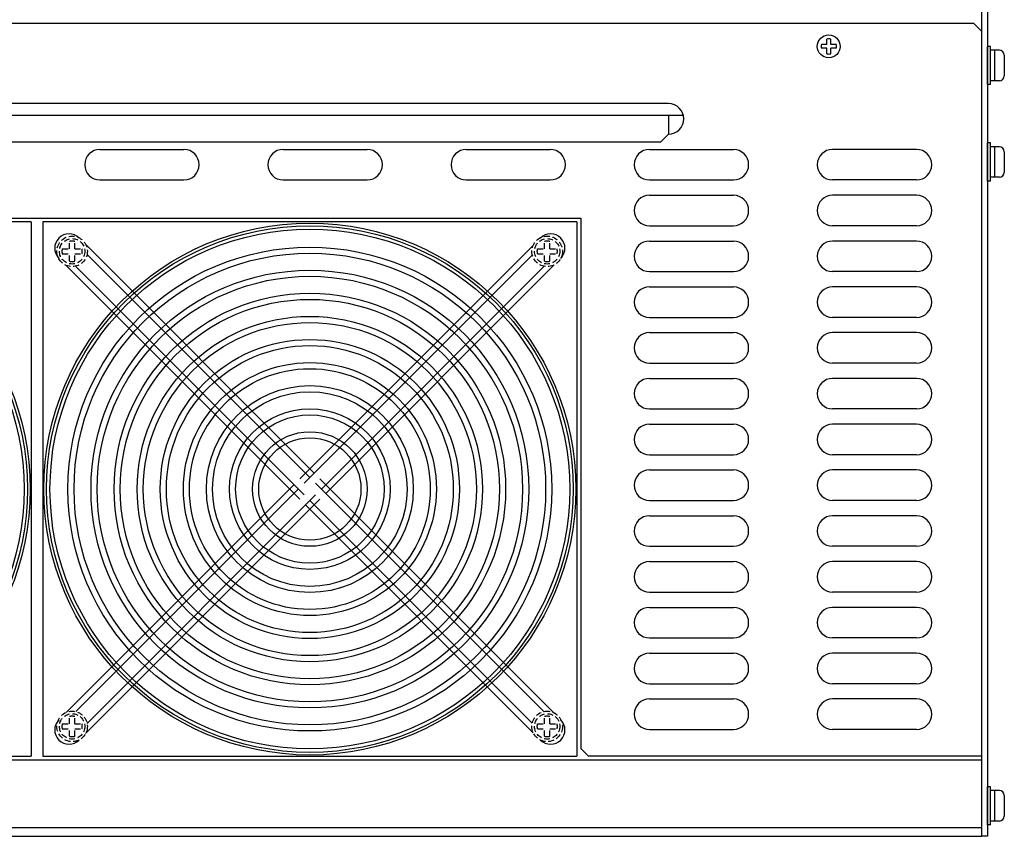
# Model space of a CAD drawing. Extents: x -267 to 594, y 2721 to 3621.
# Drawn here: x -116 to 142, y 2721 to 2935 of the extents above; entities that cross this region are included whole.
import ezdxf

# ---------------------------------------------------------------- set-up
doc = ezdxf.new("R2010")
doc.units = 0
doc.linetypes.add('DASHED', pattern=[0.75, 0.5, -0.25])
doc.layers.get('0').update_dxf_attribs({"linetype": 'CONTINUOUS'})

msp = doc.modelspace()

# ---------------------------------------------------------------- linework, layer by layer
for p, q in [((137.53, 2988.5), (137.53, 2720.5)), ((135.93, 2986.9), (135.93, 2720.5)), ((133.93, 2933.5), (-256.07, 2933.5)), ((135.93, 2931.5), (133.93, 2933.5)), ((135.93, 2931.5), (135.93, 2741.5)), ((95.43, 2928), (95.43, 2929.44)), ((96.43, 2928), (96.43, 2929.44)), ((95.43, 2928), (94, 2928)), ((95.43, 2927), (94, 2927)), ((95.43, 2925.57), (95.43, 2927)), ((97.87, 2928), (96.43, 2928)), ((97.87, 2927), (96.43, 2927)), ((96.43, 2925.57), (96.43, 2927)), ((53.93, 2912.5), (-176.07, 2912.5)), ((-179.94, 2909.5), (57.81, 2909.5)), ((53.93, 2909.5), (53.93, 2904.5)), ((53.93, 2904.5), (51.93, 2902.5)), ((-174.07, 2902.5), (51.93, 2902.5)), ((-95.07, 2900.5), (-73.07, 2900.5)), ((-47.07, 2900.5), (-25.07, 2900.5)), ((0.93, 2900.5), (22.93, 2900.5)), ((48.93, 2900.5), (70.93, 2900.5)), ((118.93, 2900.5), (96.93, 2900.5)), ((-95.07, 2892.5), (-73.07, 2892.5)), ((-47.07, 2892.5), (-25.07, 2892.5)), ((0.93, 2892.5), (22.93, 2892.5)), ((48.93, 2892.5), (70.93, 2892.5)), ((118.93, 2892.5), (96.93, 2892.5)), ((48.93, 2888.5), (70.93, 2888.5)), ((118.93, 2888.5), (96.93, 2888.5)), ((-258.07, 2882.5), (30.93, 2882.5)), ((30.93, 2882.5), (30.93, 2743.5)), ((-113.07, 2881.5), (-253.07, 2881.5)), ((-113.07, 2881.5), (-113.07, 2741.5)), ((-110.07, 2881.5), (-110.07, 2741.5)), ((29.93, 2881.5), (-110.07, 2881.5)), ((29.93, 2881.5), (29.93, 2741.5)), ((48.93, 2880.5), (70.93, 2880.5)), ((118.93, 2880.5), (96.93, 2880.5)), ((-38.94, 2815.67), (-98.73, 2875.47)), ((-42.72, 2814.15), (18.42, 2875.3)), ((48.93, 2876.5), (70.93, 2876.5)), ((118.93, 2876.5), (96.93, 2876.5)), ((-40.07, 2814.54), (-98.46, 2872.94)), ((-41.59, 2813.02), (18.25, 2872.86)), ((-42.72, 2808.85), (-104.04, 2870.17)), ((-41.59, 2809.98), (-101.5, 2869.9)), ((-37.03, 2811.5), (21.35, 2869.88)), ((-35.9, 2810.37), (24, 2870.26)), ((25.67, 2871.94), (25.69, 2871.96)), ((48.93, 2868.5), (70.93, 2868.5)), ((118.93, 2868.5), (96.93, 2868.5)), ((48.93, 2864.5), (70.93, 2864.5)), ((118.93, 2864.5), (96.93, 2864.5)), ((48.93, 2856.5), (70.93, 2856.5)), ((118.93, 2856.5), (96.93, 2856.5)), ((48.93, 2852.5), (70.93, 2852.5)), ((118.93, 2852.5), (96.93, 2852.5)), ((48.93, 2844.5), (70.93, 2844.5)), ((118.93, 2844.5), (96.93, 2844.5)), ((48.93, 2840.5), (70.93, 2840.5)), ((118.93, 2840.5), (96.93, 2840.5)), ((48.93, 2832.5), (70.93, 2832.5)), ((118.93, 2832.5), (96.93, 2832.5)), ((48.93, 2828.5), (70.93, 2828.5)), ((118.93, 2828.5), (96.93, 2828.5)), ((48.93, 2820.5), (70.93, 2820.5)), ((118.93, 2820.5), (96.93, 2820.5)), ((48.93, 2816.5), (70.93, 2816.5)), ((118.93, 2816.5), (96.93, 2816.5)), ((-38.55, 2813.02), (21.27, 2753.21)), ((-37.42, 2814.15), (23.8, 2752.94)), ((-44.24, 2812.63), (-103.86, 2753.01)), ((-43.11, 2811.5), (-101.42, 2753.19)), ((-37.42, 2808.85), (-98.83, 2747.44)), ((-38.55, 2809.98), (-98.45, 2750.08)), ((-40.07, 2808.46), (18.23, 2750.17)), ((48.93, 2808.5), (70.93, 2808.5)), ((118.93, 2808.5), (96.93, 2808.5)), ((-41.2, 2807.33), (18.5, 2747.63)), ((48.93, 2804.5), (70.93, 2804.5)), ((118.93, 2804.5), (96.93, 2804.5)), ((48.93, 2796.5), (70.93, 2796.5)), ((118.93, 2796.5), (96.93, 2796.5)), ((48.93, 2792.5), (70.93, 2792.5)), ((118.93, 2792.5), (96.93, 2792.5)), ((48.93, 2784.5), (70.93, 2784.5)), ((118.93, 2784.5), (96.93, 2784.5)), ((48.93, 2780.5), (70.93, 2780.5)), ((118.93, 2780.5), (96.93, 2780.5)), ((48.93, 2772.5), (70.93, 2772.5)), ((118.93, 2772.5), (96.93, 2772.5)), ((48.93, 2768.5), (70.93, 2768.5)), ((118.93, 2768.5), (96.93, 2768.5)), ((48.93, 2760.5), (70.93, 2760.5)), ((118.93, 2760.5), (96.93, 2760.5)), ((48.93, 2756.5), (70.93, 2756.5)), ((118.93, 2756.5), (96.93, 2756.5)), ((48.93, 2748.5), (70.93, 2748.5)), ((118.93, 2748.5), (96.93, 2748.5)), ((-100.5, 2745.76), (-100.53, 2745.74)), ((32.93, 2741.5), (30.93, 2743.5)), ((-258.07, 2740.5), (135.93, 2740.5)), ((-253.07, 2741.5), (-113.07, 2741.5)), ((-110.07, 2741.5), (29.93, 2741.5)), ((135.93, 2741.5), (32.93, 2741.5)), ((135.93, 2740.5), (135.93, 2720.5)), ((-258.07, 2722.8), (135.93, 2722.8)), ((-258.07, 2720.5), (135.93, 2720.5)), ((137.53, 2720.5), (135.93, 2720.5))]:
    msp.add_line(p, q)
at = {"linetype": 'Continuous'}
for p, q in [((137.53, 2917.5), (137.53, 2927.5)), ((138.33, 2927.5), (137.53, 2927.5)), ((138.33, 2917.5), (138.33, 2927.5)), ((140.63, 2926.5), (138.33, 2926.5)), ((139.33, 2926.5), (139.33, 2918.5)), ((141.93, 2925.2), (141.93, 2919.8)), ((140.63, 2918.5), (138.33, 2918.5)), ((138.33, 2917.5), (137.53, 2917.5)), ((137.53, 2892.2), (137.53, 2902.2)), ((138.33, 2902.2), (137.53, 2902.2)), ((138.33, 2892.2), (138.33, 2902.2)), ((140.63, 2901.2), (138.33, 2901.2)), ((139.33, 2901.2), (139.33, 2893.2)), ((141.93, 2899.9), (141.93, 2894.5)), ((140.63, 2893.2), (138.33, 2893.2)), ((138.33, 2892.2), (137.53, 2892.2)), ((137.53, 2723.5), (137.53, 2733.5)), ((138.33, 2733.5), (137.53, 2733.5)), ((138.33, 2723.5), (138.33, 2733.5)), ((140.63, 2732.5), (138.33, 2732.5)), ((139.33, 2732.5), (139.33, 2724.5)), ((141.93, 2731.2), (141.93, 2725.8)), ((138.33, 2723.5), (137.53, 2723.5)), ((140.63, 2724.5), (138.33, 2724.5))]:
    msp.add_line(p, q, dxfattribs=at)
at = {"linetype": 'DASHED', "ltscale": 3}
for p, q in [((-103.03, 2874.47), (-103.03, 2876.38)), ((-101.7, 2874.47), (-101.7, 2876.38)), ((21.47, 2874.47), (21.47, 2876.38)), ((22.8, 2874.47), (22.8, 2876.38)), ((-104.95, 2874.47), (-103.03, 2874.47)), ((-104.95, 2873.14), (-103.03, 2873.14)), ((-103.03, 2871.22), (-103.03, 2873.14)), ((-101.7, 2874.47), (-99.79, 2874.47)), ((-101.7, 2873.14), (-99.79, 2873.14)), ((-101.7, 2871.22), (-101.7, 2873.14)), ((19.55, 2874.47), (21.47, 2874.47)), ((19.55, 2873.14), (21.47, 2873.14)), ((21.47, 2871.22), (21.47, 2873.14)), ((22.8, 2874.47), (24.71, 2874.47)), ((22.8, 2873.14), (24.71, 2873.14)), ((22.8, 2871.22), (22.8, 2873.14)), ((-103.04, 2749.97, 8.59), (-103.04, 2751.88, 8.59)), ((-101.7, 2749.97, 8.59), (-101.7, 2751.88, 8.59)), ((21.47, 2749.97), (21.47, 2751.88)), ((22.8, 2749.97), (22.8, 2751.88)), ((-104.95, 2749.97, 8.59), (-103.04, 2749.97, 8.59)), ((-104.95, 2748.64, 8.59), (-103.04, 2748.64, 8.59)), ((-103.04, 2746.72, 8.59), (-103.04, 2748.64, 8.59)), ((-101.7, 2749.97, 8.59), (-99.79, 2749.97, 8.59)), ((-101.7, 2748.64, 8.59), (-99.79, 2748.64, 8.59)), ((-101.7, 2746.72, 8.59), (-101.7, 2748.64, 8.59)), ((19.55, 2749.97), (21.47, 2749.97)), ((19.55, 2748.64), (21.47, 2748.64)), ((21.47, 2746.72), (21.47, 2748.64)), ((22.8, 2749.97), (24.71, 2749.97)), ((22.8, 2746.72), (22.8, 2748.64)), ((22.8, 2748.64), (24.71, 2748.64))]:
    msp.add_line(p, q, dxfattribs=at)
for centre, radius in [((95.93, 2927.5), 3), ((-183.07, 2811.5), 69.7), ((-183.07, 2811.5), 69), ((-40.07, 2811.5), 69.7), ((-40.07, 2811.5), 69), ((-183.07, 2811.5), 68.1), ((-40.07, 2811.5), 68.1), ((-40.07, 2811.5), 15), ((-40.07, 2811.5), 13.4)]:
    msp.add_circle(centre, radius)
for centre, radius in [((-102.37, 2873.8, -8.59), 4), ((-102.37, 2873.8), 4), ((22.13, 2873.8, -8.59), 4), ((22.13, 2873.8), 4), ((-102.37, 2873.8), 3.33), ((22.13, 2873.8), 3.33), ((-102.37, 2749.3), 4), ((-102.37, 2749.3, 8.59), 4), ((-102.37, 2749.3, 8.59), 3.33), ((22.13, 2749.3, -8.59), 4), ((22.13, 2749.3), 4), ((22.13, 2749.3), 3.33)]:
    msp.add_circle(centre, radius, dxfattribs=at)
at = {"ltscale": 0.1}
for radius in [63.4, 61.8, 57.35, 55.75, 51.3, 49.7, 45.25, 43.65, 39.2, 37.6, 33.15, 31.55, 27.1, 25.5, 21.05, 19.45]:
    msp.add_circle((-40.07, 2811.5), radius, dxfattribs=at)
for centre, radius, start, end in [((95.93, 2927.5), 2, 75.5225, 104.4775), ((95.93, 2927.5), 2, 165.5225, 194.4775), ((95.93, 2927.5), 2, 345.5225, 14.4775), ((95.93, 2927.5), 2, 255.5225, 284.4775), ((53.93, 2908.5), 4, 270, 90), ((-95.07, 2896.5), 4, 90, 270), ((-73.07, 2896.5), 4, 270, 90), ((-47.07, 2896.5), 4, 90, 270), ((-25.07, 2896.5), 4, 270, 90), ((0.93, 2896.5), 4, 90, 270), ((22.93, 2896.5), 4, 270, 90), ((48.93, 2896.5), 4, 90, 270), ((70.93, 2896.5), 4, 270, 90), ((96.93, 2896.5), 4, 90, 270), ((118.93, 2896.5), 4, 270, 90), ((48.93, 2884.5), 4, 90, 270), ((70.93, 2884.5), 4, 270, 90), ((96.93, 2884.5), 4, 90, 270), ((118.93, 2884.5), 4, 270, 90), ((-103.18, 2874.61), 3.75, 45, 225), ((23.04, 2874.61), 3.75, 315, 135), ((48.93, 2872.5), 4, 90, 270), ((70.93, 2872.5), 4, 270, 90), ((96.93, 2872.5), 4, 90, 270), ((118.93, 2872.5), 4, 270, 90), ((48.93, 2860.5), 4, 90, 270), ((70.93, 2860.5), 4, 270, 90), ((96.93, 2860.5), 4, 90, 270), ((118.93, 2860.5), 4, 270, 90), ((48.93, 2848.5), 4, 90, 270), ((70.93, 2848.5), 4, 270, 90), ((96.93, 2848.5), 4, 90, 270), ((118.93, 2848.5), 4, 270, 90), ((48.93, 2836.5), 4, 90, 270), ((70.93, 2836.5), 4, 270, 90), ((96.93, 2836.5), 4, 90, 270), ((118.93, 2836.5), 4, 270, 90), ((48.93, 2824.5), 4, 90, 270), ((70.93, 2824.5), 4, 270, 90), ((96.93, 2824.5), 4, 90, 270), ((118.93, 2824.5), 4, 270, 90), ((48.93, 2812.5), 4, 90, 270), ((70.93, 2812.5), 4, 270, 90), ((96.93, 2812.5), 4, 90, 270), ((118.93, 2812.5), 4, 270, 90), ((48.93, 2800.5), 4, 90, 270), ((70.93, 2800.5), 4, 270, 90), ((96.93, 2800.5), 4, 90, 270), ((118.93, 2800.5), 4, 270, 90), ((48.93, 2788.5), 4, 90, 270), ((70.93, 2788.5), 4, 270, 90), ((96.93, 2788.5), 4, 90, 270), ((118.93, 2788.5), 4, 270, 90), ((48.93, 2776.5), 4, 90, 270), ((70.93, 2776.5), 4, 270, 90), ((96.93, 2776.5), 4, 90, 270), ((118.93, 2776.5), 4, 270, 90), ((48.93, 2764.5), 4, 90, 270), ((70.93, 2764.5), 4, 270, 90), ((96.93, 2764.5), 4, 90, 270), ((118.93, 2764.5), 4, 270, 90), ((48.93, 2752.5), 4, 90, 270), ((70.93, 2752.5), 4, 270, 90), ((96.93, 2752.5), 4, 90, 270), ((118.93, 2752.5), 4, 270, 90), ((-103.18, 2748.39), 3.75, 135, 315), ((23.04, 2748.39), 3.75, 225, 45)]:
    msp.add_arc(centre, radius, start, end)
at = {"linetype": 'Continuous'}
for centre, start, end in [((140.63, 2925.2), 0, 90), ((140.63, 2919.8), 270, 0), ((140.63, 2899.9), 0, 90), ((140.63, 2894.5), 270, 0), ((140.63, 2731.2), 0, 90), ((140.63, 2725.8), 270, 0)]:
    msp.add_arc(centre, 1.3, start, end, dxfattribs=at)
at = {"linetype": 'DASHED', "ltscale": 3}
for centre, start, end in [((-102.37, 2873.8), 75.5225, 104.4775), ((22.13, 2873.8), 75.5225, 104.4775), ((-102.37, 2873.8), 165.5225, 194.4775), ((-102.37, 2873.8), 345.5225, 14.4775), ((22.13, 2873.8), 165.5225, 194.4775), ((22.13, 2873.8), 345.5225, 14.4775), ((-102.37, 2873.8), 255.5225, 284.4775), ((22.13, 2873.8), 255.5225, 284.4775), ((-102.37, 2749.3, 8.59), 75.5225, 104.4775), ((22.13, 2749.3), 75.5225, 104.4775), ((-102.37, 2749.3, 8.59), 165.5225, 194.4775), ((-102.37, 2749.3, 8.59), 345.5225, 14.4775), ((22.13, 2749.3), 165.5225, 194.4775), ((22.13, 2749.3), 345.5225, 14.4775), ((-102.37, 2749.3, 8.59), 255.5225, 284.4775), ((22.13, 2749.3), 255.5225, 284.4775)]:
    msp.add_arc(centre, 2.67, start, end, dxfattribs=at)

doc.saveas('drawing.dxf')
